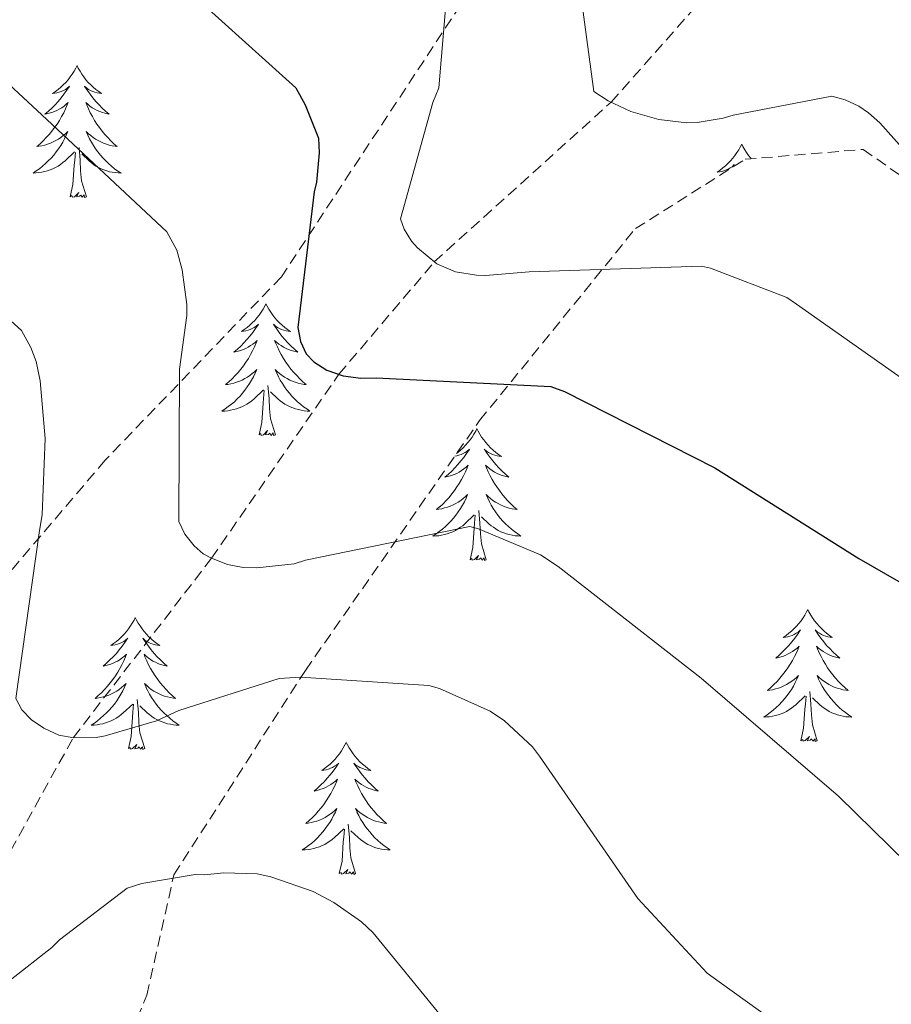
# Model space of a CAD drawing. Units: metres. Extents: x 593526 to 598021, y 4684711 to 4687742.
# Drawn here: x 597293 to 597371, y 4686693 to 4686782 of the extents above; entities that cross this region are included whole.
import ezdxf

# ---------------------------------------------------------------- set-up
doc = ezdxf.new("R2010")
doc.units = ezdxf.units.M
doc.header["$MEASUREMENT"] = 0
doc.linetypes.add('TRAZOSX2', pattern=[1.5, 1, -0.5])
for name, color, linetype, lineweight in [('Level 11', 142, 'TRAZOSX2', 13), ('Level 35', 92, 'TRAZOSX2', 0), ('Level 36', 19, 'Continuous', 40), ('Level 4', 36, 'Continuous', 30), ('Level 5', 36, 'Continuous', 0)]:
    doc.layers.add(name, color=color, linetype=linetype, lineweight=lineweight)

msp = doc.modelspace()

# ---------------------------------------------------------------- linework, layer by layer
at = {"layer": 'Level 11', "color": 142, "linetype": 'TRAZOSX2', "lineweight": 13}
msp.add_polyline3d([(597252.88, 4686657.32, 349.95), (597267.26, 4686672.19, 345.01), (597284.47, 4686693.89, 340.01), (597297.38, 4686717.22, 335.01), (597309.88, 4686733.44, 330.01), (597321.4, 4686750.08, 325.01), (597330.03, 4686760.25, 320.01), (597346.02, 4686774.69, 315.01), (597356.96, 4686787.07, 310.01), (597370.02, 4686800.39, 305.01), (597382.44, 4686809.34, 304.07)], dxfattribs=at)
at = {"layer": 'Level 35', "color": 92, "linetype": 'TRAZOSX2', "lineweight": 0}
for points in [[(597289.22, 4686833.57, 314.69), (597308.08, 4686823.54, 315.98), (597324.59, 4686814.58, 315.21), (597333.55, 4686803.89, 315.28), (597336.5, 4686795.44, 316.04), (597332.4, 4686783.47, 318.86), (597316.21, 4686758.9, 327.44), (597300.27, 4686742.32, 333.71), (597288.94, 4686729.01, 338.96), (597281.97, 4686714.87, 342.86), (597276.21, 4686700.79, 344.97), (597264.49, 4686690.42, 349.2), (597251.63, 4686681.97, 350.54), (597234.3, 4686675.26, 351.84)], [(597261.04, 4686652.07, 350.51), (597277.16, 4686663.99, 348.56), (597290.92, 4686675.31, 347.34), (597300.27, 4686684.91, 346.19), (597304.04, 4686693.94, 343.88), (597306.48, 4686704.82, 340.36), (597318.38, 4686723.31, 335.5), (597334.13, 4686745.9, 327.76), (597348.21, 4686763.25, 319.69), (597358.13, 4686769.52, 316.36), (597368.81, 4686770.42, 315.34), (597383.21, 4686760.3, 314.76)]]:
    msp.add_polyline3d(points, dxfattribs=at)
at = {"layer": 'Level 36', "color": 92, "linetype": 'Continuous', "lineweight": 0}
for points in [[(597297.72, 4686777.99, 0.01), (597297.61, 4686777.77, 0.01), (597297.45, 4686777.49, 0.01), (597297.29, 4686777.23, 0.01), (597297.1, 4686776.97, 0.01), (597296.91, 4686776.72, 0.01), (597296.7, 4686776.48, 0.01), (597296.48, 4686776.26, 0.01), (597296.25, 4686776.04, 0.01), (597296.01, 4686775.84, 0.01), (597295.76, 4686775.65, 0.01), (597295.5, 4686775.47, 0.01), (597295.7, 4686775.49, 0.01), (597295.9, 4686775.53, 0.01), (597296.1, 4686775.59, 0.01), (597296.3, 4686775.65, 0.01), (597296.49, 4686775.74, 0.01), (597296.67, 4686775.84, 0.01), (597296.84, 4686775.95, 0.01), (597297.05, 4686776.14, 0.01), (597297.01, 4686776.08, 0.01), (597296.78, 4686775.73, 0.01), (597296.53, 4686775.4, 0.01), (597296.28, 4686775.07, 0.01), (597296.01, 4686774.75, 0.01), (597295.73, 4686774.45, 0.01), (597295.44, 4686774.15, 0.01), (597295.14, 4686773.87, 0.01), (597294.82, 4686773.6, 0.01), (597294.95, 4686773.62, 0.01), (597295.19, 4686773.68, 0.01), (597295.43, 4686773.75, 0.01), (597295.67, 4686773.84, 0.01), (597295.9, 4686773.95, 0.01), (597296.12, 4686774.06, 0.01), (597296.34, 4686774.19, 0.01), (597296.55, 4686774.34, 0.01), (597296.74, 4686774.5, 0.01), (597296.93, 4686774.67, 0.01), (597296.84, 4686774.45, 0.01), (597296.69, 4686774.08, 0.01), (597296.52, 4686773.73, 0.01), (597296.33, 4686773.38, 0.01), (597296.13, 4686773.04, 0.01), (597295.92, 4686772.71, 0.01), (597295.69, 4686772.39, 0.01), (597295.45, 4686772.08, 0.01), (597295.2, 4686771.77, 0.01), (597294.94, 4686771.48, 0.01), (597294.66, 4686771.2, 0.01), (597294.38, 4686770.93, 0.01), (597294.08, 4686770.67, 0.01), (597294.28, 4686770.7, 0.01), (597294.54, 4686770.75, 0.01), (597294.8, 4686770.81, 0.01), (597295.06, 4686770.89, 0.01), (597295.32, 4686770.98, 0.01), (597295.57, 4686771.09, 0.01), (597295.81, 4686771.21, 0.01), (597296.04, 4686771.35, 0.01), (597296.27, 4686771.5, 0.01), (597296.48, 4686771.67, 0.01), (597296.69, 4686771.84, 0.01), (597296.88, 4686772.03, 0.01), (597296.74, 4686771.7, 0.01)], [(597297.72, 4686777.99, 0.01), (597297.83, 4686777.77, 0.01), (597297.99, 4686777.49, 0.01), (597298.15, 4686777.23, 0.01), (597298.34, 4686776.97, 0.01), (597298.53, 4686776.72, 0.01), (597298.74, 4686776.48, 0.01), (597298.96, 4686776.26, 0.01), (597299.19, 4686776.04, 0.01), (597299.43, 4686775.84, 0.01), (597299.68, 4686775.65, 0.01), (597299.94, 4686775.47, 0.01), (597299.74, 4686775.49, 0.01), (597299.54, 4686775.53, 0.01), (597299.34, 4686775.59, 0.01), (597299.14, 4686775.65, 0.01), (597298.95, 4686775.74, 0.01), (597298.77, 4686775.84, 0.01), (597298.6, 4686775.95, 0.01), (597298.39, 4686776.14, 0.01), (597298.43, 4686776.08, 0.01), (597298.66, 4686775.73, 0.01), (597298.91, 4686775.4, 0.01), (597299.16, 4686775.07, 0.01), (597299.43, 4686774.75, 0.01), (597299.71, 4686774.45, 0.01), (597300, 4686774.15, 0.01), (597300.3, 4686773.87, 0.01), (597300.62, 4686773.6, 0.01), (597300.49, 4686773.62, 0.01), (597300.25, 4686773.68, 0.01), (597300.01, 4686773.75, 0.01), (597299.77, 4686773.84, 0.01), (597299.54, 4686773.95, 0.01), (597299.32, 4686774.06, 0.01), (597299.1, 4686774.19, 0.01), (597298.89, 4686774.34, 0.01), (597298.7, 4686774.5, 0.01), (597298.51, 4686774.67, 0.01), (597298.6, 4686774.45, 0.01), (597298.75, 4686774.08, 0.01), (597298.92, 4686773.73, 0.01), (597299.11, 4686773.38, 0.01), (597299.31, 4686773.04, 0.01), (597299.52, 4686772.71, 0.01), (597299.75, 4686772.39, 0.01), (597299.99, 4686772.08, 0.01), (597300.24, 4686771.77, 0.01), (597300.5, 4686771.48, 0.01), (597300.78, 4686771.2, 0.01), (597301.06, 4686770.93, 0.01), (597301.36, 4686770.67, 0.01), (597301.16, 4686770.7, 0.01), (597300.9, 4686770.75, 0.01), (597300.64, 4686770.81, 0.01), (597300.38, 4686770.89, 0.01), (597300.12, 4686770.98, 0.01), (597299.87, 4686771.09, 0.01), (597299.63, 4686771.21, 0.01), (597299.4, 4686771.35, 0.01), (597299.17, 4686771.5, 0.01), (597298.96, 4686771.67, 0.01), (597298.75, 4686771.84, 0.01), (597298.56, 4686772.03, 0.01), (597298.7, 4686771.7, 0.01)], [(597296.744, 4686771.705, 0.01), (597296.594, 4686771.385, 0.01), (597296.424, 4686771.075, 0.01), (597296.244, 4686770.765, 0.01), (597296.044, 4686770.475, 0.01), (597295.834, 4686770.185, 0.01), (597295.614, 4686769.905, 0.01), (597295.374, 4686769.635, 0.01), (597295.124, 4686769.375, 0.01), (597294.874, 4686769.135, 0.01), (597294.604, 4686768.895, 0.01), (597294.324, 4686768.675, 0.01), (597294.034, 4686768.465, 0.01), (597293.744, 4686768.265, 0.01), (597294.004, 4686768.285, 0.01), (597294.274, 4686768.315, 0.01), (597294.534, 4686768.355, 0.01), (597294.794, 4686768.405, 0.01), (597295.044, 4686768.485, 0.01), (597295.294, 4686768.565, 0.01), (597295.544, 4686768.675, 0.01), (597295.784, 4686768.785, 0.01), (597296.014, 4686768.915, 0.01), (597296.234, 4686769.065, 0.01), (597296.444, 4686769.225, 0.01), (597296.644, 4686769.395, 0.01), (597297.494, 4686770.195, 0.01)], [(597298.704, 4686771.704, 0.01), (597298.854, 4686771.384, 0.01), (597299.024, 4686771.074, 0.01), (597299.204, 4686770.764, 0.01), (597299.404, 4686770.474, 0.01), (597299.614, 4686770.184, 0.01), (597299.834, 4686769.904, 0.01), (597300.074, 4686769.634, 0.01), (597300.323, 4686769.374, 0.01), (597300.573, 4686769.134, 0.01), (597300.843, 4686768.894, 0.01), (597301.123, 4686768.674, 0.01), (597301.413, 4686768.464, 0.01), (597301.703, 4686768.274, 0.01), (597301.443, 4686768.284, 0.01), (597301.173, 4686768.314, 0.01), (597300.913, 4686768.354, 0.01), (597300.653, 4686768.404, 0.01), (597300.403, 4686768.484, 0.01), (597300.153, 4686768.564, 0.01), (597299.903, 4686768.674, 0.01), (597299.663, 4686768.784, 0.01), (597299.433, 4686768.914, 0.01), (597299.213, 4686769.064, 0.01), (597299.003, 4686769.224, 0.01), (597298.804, 4686769.394, 0.01), (597298.144, 4686770.014, 0.01)], [(597298.57, 4686766.14, 0.01), (597298.14, 4686767.58, 0.01), (597298.05, 4686768.48, 0.01), (597298, 4686769.43, 0.01), (597297.9, 4686770.59, 0.01)], [(597357.83, 4686770.89, 0.01), (597357.72, 4686770.67, 0.01), (597357.57, 4686770.39, 0.01), (597357.4, 4686770.13, 0.01), (597357.22, 4686769.87, 0.01), (597357.02, 4686769.62, 0.01), (597356.82, 4686769.39, 0.01), (597356.6, 4686769.16, 0.01), (597356.37, 4686768.94, 0.01), (597356.13, 4686768.74, 0.01), (597355.88, 4686768.55, 0.01), (597355.62, 4686768.37, 0.01), (597355.82, 4686768.39, 0.01), (597356.02, 4686768.43, 0.01), (597356.22, 4686768.49, 0.01), (597356.41, 4686768.56, 0.01), (597356.6, 4686768.64, 0.01), (597356.78, 4686768.74, 0.01), (597356.96, 4686768.85, 0.01), (597357.16, 4686769.04, 0.01), (597357.12, 4686768.98, 0.01), (597357.01, 4686768.82, 0.01)], [(597357.83, 4686770.89, 0.01), (597357.94, 4686770.67, 0.01), (597358.1, 4686770.39, 0.01), (597358.27, 4686770.13, 0.01), (597358.45, 4686769.87, 0.01), (597358.64, 4686769.62, 0.01), (597358.69, 4686769.57, 0.01)], [(597297.1, 4686766.14, 0.01), (597297.35, 4686767.25, 0.01), (597297.46, 4686769, 0.01), (597297.51, 4686769.43, 0.01), (597297.57, 4686770.15, 0.01)], [(597298.57, 4686766.14, 0.01), (597298.4, 4686766.07, 0.01), (597298.38, 4686766.31, 0.01), (597298.19, 4686766.09, 0.01), (597298.07, 4686766.29, 0.01), (597297.95, 4686766.18, 0.01), (597297.68, 4686766.13, 0.01), (597297.87, 4686766.52, 0.01), (597297.49, 4686766.14, 0.01), (597297.3, 4686766.09, 0.01), (597297.26, 4686766.25, 0.01), (597297.1, 4686766.14, 0.01)], [(597314.8, 4686756.46, 0.01), (597314.69, 4686756.24, 0.01), (597314.54, 4686755.97, 0.01), (597314.37, 4686755.7, 0.01), (597314.19, 4686755.44, 0.01), (597313.99, 4686755.2, 0.01), (597313.79, 4686754.96, 0.01), (597313.57, 4686754.73, 0.01), (597313.34, 4686754.52, 0.01), (597313.1, 4686754.31, 0.01), (597312.85, 4686754.12, 0.01), (597312.59, 4686753.94, 0.01), (597312.79, 4686753.97, 0.01), (597312.99, 4686754.01, 0.01), (597313.19, 4686754.06, 0.01), (597313.38, 4686754.13, 0.01), (597313.57, 4686754.21, 0.01), (597313.75, 4686754.31, 0.01), (597313.93, 4686754.43, 0.01), (597314.13, 4686754.62, 0.01), (597314.09, 4686754.55, 0.01), (597313.86, 4686754.21, 0.01), (597313.62, 4686753.87, 0.01), (597313.36, 4686753.54, 0.01), (597313.09, 4686753.23, 0.01), (597312.81, 4686752.92, 0.01), (597312.52, 4686752.63, 0.01), (597312.22, 4686752.35, 0.01), (597311.91, 4686752.07, 0.01), (597312.03, 4686752.1, 0.01), (597312.28, 4686752.16, 0.01), (597312.52, 4686752.23, 0.01), (597312.75, 4686752.32, 0.01), (597312.98, 4686752.42, 0.01), (597313.21, 4686752.54, 0.01), (597313.42, 4686752.67, 0.01), (597313.63, 4686752.81, 0.01), (597313.83, 4686752.97, 0.01), (597314.02, 4686753.14, 0.01), (597313.93, 4686752.92, 0.01), (597313.77, 4686752.56, 0.01), (597313.6, 4686752.2, 0.01), (597313.42, 4686751.86, 0.01), (597313.22, 4686751.52, 0.01), (597313, 4686751.19, 0.01), (597312.78, 4686750.86, 0.01), (597312.54, 4686750.55, 0.01), (597312.29, 4686750.25, 0.01), (597312.02, 4686749.96, 0.01), (597311.75, 4686749.68, 0.01), (597311.46, 4686749.41, 0.01), (597311.16, 4686749.15, 0.01), (597311.36, 4686749.17, 0.01), (597311.63, 4686749.22, 0.01), (597311.89, 4686749.28, 0.01), (597312.15, 4686749.36, 0.01), (597312.4, 4686749.46, 0.01), (597312.65, 4686749.56, 0.01), (597312.89, 4686749.69, 0.01), (597313.13, 4686749.83, 0.01), (597313.35, 4686749.97, 0.01), (597313.57, 4686750.14, 0.01), (597313.77, 4686750.31, 0.01), (597313.97, 4686750.5, 0.01), (597313.83, 4686750.18, 0.01)], [(597314.8, 4686756.46, 0.01), (597314.92, 4686756.24, 0.01), (597315.07, 4686755.97, 0.01), (597315.24, 4686755.7, 0.01), (597315.42, 4686755.44, 0.01), (597315.61, 4686755.2, 0.01), (597315.82, 4686754.96, 0.01), (597316.04, 4686754.73, 0.01), (597316.27, 4686754.52, 0.01), (597316.51, 4686754.31, 0.01), (597316.76, 4686754.12, 0.01), (597317.02, 4686753.94, 0.01), (597316.82, 4686753.97, 0.01), (597316.62, 4686754.01, 0.01), (597316.42, 4686754.06, 0.01), (597316.22, 4686754.13, 0.01), (597316.04, 4686754.21, 0.01), (597315.86, 4686754.31, 0.01), (597315.68, 4686754.43, 0.01), (597315.48, 4686754.62, 0.01), (597315.52, 4686754.55, 0.01), (597315.75, 4686754.21, 0.01), (597315.99, 4686753.87, 0.01), (597316.25, 4686753.54, 0.01), (597316.51, 4686753.23, 0.01), (597316.79, 4686752.92, 0.01), (597317.09, 4686752.63, 0.01), (597317.39, 4686752.35, 0.01), (597317.7, 4686752.07, 0.01), (597317.58, 4686752.1, 0.01), (597317.33, 4686752.16, 0.01), (597317.09, 4686752.23, 0.01), (597316.85, 4686752.32, 0.01), (597316.62, 4686752.42, 0.01), (597316.4, 4686752.54, 0.01), (597316.18, 4686752.67, 0.01), (597315.98, 4686752.81, 0.01), (597315.78, 4686752.97, 0.01), (597315.59, 4686753.14, 0.01), (597315.68, 4686752.92, 0.01), (597315.84, 4686752.56, 0.01), (597316.01, 4686752.2, 0.01), (597316.19, 4686751.86, 0.01), (597316.39, 4686751.52, 0.01), (597316.6, 4686751.19, 0.01), (597316.83, 4686750.86, 0.01), (597317.07, 4686750.55, 0.01), (597317.32, 4686750.25, 0.01), (597317.59, 4686749.96, 0.01), (597317.86, 4686749.68, 0.01), (597318.15, 4686749.41, 0.01), (597318.44, 4686749.15, 0.01), (597318.25, 4686749.17, 0.01), (597317.98, 4686749.22, 0.01), (597317.72, 4686749.28, 0.01), (597317.46, 4686749.36, 0.01), (597317.2, 4686749.46, 0.01), (597316.96, 4686749.56, 0.01), (597316.72, 4686749.69, 0.01), (597316.48, 4686749.83, 0.01), (597316.26, 4686749.97, 0.01), (597316.04, 4686750.14, 0.01), (597315.84, 4686750.31, 0.01), (597315.64, 4686750.5, 0.01), (597315.78, 4686750.18, 0.01)], [(597313.83, 4686750.184, 0.01), (597313.67, 4686749.854, 0.01), (597313.5, 4686749.544, 0.01), (597313.32, 4686749.244, 0.01), (597313.12, 4686748.944, 0.01), (597312.91, 4686748.654, 0.01), (597312.69, 4686748.374, 0.01), (597312.46, 4686748.114, 0.01), (597312.21, 4686747.854, 0.01), (597311.95, 4686747.604, 0.01), (597311.68, 4686747.374, 0.01), (597311.4, 4686747.154, 0.01), (597311.11, 4686746.944, 0.01), (597310.82, 4686746.754, 0.01), (597311.09, 4686746.754, 0.01), (597311.35, 4686746.784, 0.01), (597311.61, 4686746.824, 0.01), (597311.87, 4686746.884, 0.01), (597312.13, 4686746.954, 0.01), (597312.38, 4686747.044, 0.01), (597312.62, 4686747.144, 0.01), (597312.86, 4686747.264, 0.01), (597313.09, 4686747.394, 0.01), (597313.31, 4686747.534, 0.01), (597313.52, 4686747.694, 0.01), (597313.73, 4686747.864, 0.01), (597314.58, 4686748.664, 0.01)], [(597315.78, 4686750.184, 0.01), (597315.94, 4686749.854, 0.01), (597316.1, 4686749.543, 0.01), (597316.29, 4686749.243, 0.01), (597316.48, 4686748.943, 0.01), (597316.7, 4686748.653, 0.01), (597316.92, 4686748.373, 0.01), (597317.15, 4686748.113, 0.01), (597317.4, 4686747.853, 0.01), (597317.66, 4686747.603, 0.01), (597317.93, 4686747.373, 0.01), (597318.2, 4686747.153, 0.01), (597318.49, 4686746.943, 0.01), (597318.78, 4686746.753, 0.01), (597318.52, 4686746.753, 0.01), (597318.26, 4686746.783, 0.01), (597317.99, 4686746.823, 0.01), (597317.74, 4686746.883, 0.01), (597317.48, 4686746.953, 0.01), (597317.23, 4686747.043, 0.01), (597316.99, 4686747.144, 0.01), (597316.75, 4686747.264, 0.01), (597316.52, 4686747.394, 0.01), (597316.3, 4686747.534, 0.01), (597316.08, 4686747.694, 0.01), (597315.88, 4686747.864, 0.01), (597315.22, 4686748.484, 0.01)], [(597315.66, 4686744.61, 0.01), (597315.23, 4686746.05, 0.01), (597315.14, 4686746.95, 0.01), (597315.09, 4686747.9, 0.01), (597314.99, 4686749.07, 0.01)], [(597314.18, 4686744.61, 0.01), (597314.43, 4686745.73, 0.01), (597314.54, 4686747.47, 0.01), (597314.59, 4686747.9, 0.01), (597314.65, 4686748.63, 0.01)], [(597315.66, 4686744.61, 0.01), (597315.48, 4686744.54, 0.01), (597315.46, 4686744.78, 0.01), (597315.27, 4686744.56, 0.01), (597315.15, 4686744.76, 0.01), (597315.03, 4686744.65, 0.01), (597314.76, 4686744.6, 0.01), (597314.96, 4686744.99, 0.01), (597314.57, 4686744.61, 0.01), (597314.38, 4686744.56, 0.01), (597314.34, 4686744.72, 0.01), (597314.18, 4686744.61, 0.01)], [(597333.88, 4686745.17, 0.01), (597333.77, 4686744.95, 0.01), (597333.61, 4686744.67, 0.01), (597333.45, 4686744.41, 0.01), (597333.26, 4686744.15, 0.01), (597333.07, 4686743.9, 0.01), (597332.86, 4686743.66, 0.01), (597332.64, 4686743.44, 0.01), (597332.41, 4686743.22, 0.01), (597332.17, 4686743.02, 0.01), (597332.05, 4686742.92, 0.01)], [(597333.88, 4686745.17, 0.01), (597333.99, 4686744.95, 0.01), (597334.15, 4686744.67, 0.01), (597334.31, 4686744.41, 0.01), (597334.5, 4686744.15, 0.01), (597334.69, 4686743.9, 0.01), (597334.9, 4686743.66, 0.01), (597335.12, 4686743.44, 0.01), (597335.35, 4686743.22, 0.01), (597335.59, 4686743.02, 0.01), (597335.84, 4686742.83, 0.01), (597336.1, 4686742.65, 0.01), (597335.9, 4686742.67, 0.01), (597335.7, 4686742.71, 0.01), (597335.5, 4686742.76, 0.01), (597335.3, 4686742.83, 0.01), (597335.11, 4686742.92, 0.01), (597334.93, 4686743.02, 0.01), (597334.76, 4686743.13, 0.01), (597334.55, 4686743.32, 0.01), (597334.59, 4686743.25, 0.01), (597334.82, 4686742.91, 0.01), (597335.07, 4686742.57, 0.01), (597335.32, 4686742.25, 0.01), (597335.59, 4686741.93, 0.01), (597335.87, 4686741.63, 0.01), (597336.16, 4686741.33, 0.01), (597336.46, 4686741.05, 0.01), (597336.78, 4686740.78, 0.01), (597336.65, 4686740.8, 0.01), (597336.41, 4686740.86, 0.01), (597336.17, 4686740.93, 0.01), (597335.93, 4686741.02, 0.01), (597335.7, 4686741.12, 0.01), (597335.48, 4686741.24, 0.01), (597335.26, 4686741.37, 0.01), (597335.05, 4686741.52, 0.01), (597334.86, 4686741.67, 0.01), (597334.67, 4686741.85, 0.01), (597334.76, 4686741.62, 0.01), (597334.91, 4686741.26, 0.01), (597335.08, 4686740.91, 0.01), (597335.27, 4686740.56, 0.01), (597335.47, 4686740.22, 0.01), (597335.68, 4686739.89, 0.01), (597335.91, 4686739.57, 0.01), (597336.15, 4686739.26, 0.01), (597336.4, 4686738.95, 0.01), (597336.66, 4686738.66, 0.01), (597336.94, 4686738.38, 0.01), (597337.22, 4686738.11, 0.01), (597337.52, 4686737.85, 0.01), (597337.32, 4686737.88, 0.01), (597337.06, 4686737.92, 0.01), (597336.8, 4686737.99, 0.01), (597336.54, 4686738.07, 0.01), (597336.28, 4686738.16, 0.01), (597336.03, 4686738.27, 0.01), (597335.79, 4686738.39, 0.01), (597335.56, 4686738.53, 0.01), (597335.33, 4686738.68, 0.01), (597335.12, 4686738.84, 0.01), (597334.91, 4686739.02, 0.01), (597334.72, 4686739.21, 0.01), (597334.86, 4686738.88, 0.01)], [(597331.88, 4686742.67, 0.01), (597332.06, 4686742.71, 0.01), (597332.26, 4686742.76, 0.01), (597332.46, 4686742.83, 0.01), (597332.65, 4686742.92, 0.01), (597332.83, 4686743.02, 0.01), (597333, 4686743.13, 0.01), (597333.21, 4686743.32, 0.01), (597333.17, 4686743.25, 0.01), (597332.94, 4686742.91, 0.01), (597332.69, 4686742.57, 0.01), (597332.44, 4686742.25, 0.01), (597332.17, 4686741.93, 0.01), (597331.89, 4686741.63, 0.01), (597331.6, 4686741.33, 0.01), (597331.3, 4686741.05, 0.01), (597330.98, 4686740.78, 0.01), (597331.11, 4686740.8, 0.01), (597331.35, 4686740.86, 0.01), (597331.59, 4686740.93, 0.01), (597331.83, 4686741.02, 0.01), (597332.06, 4686741.12, 0.01), (597332.28, 4686741.24, 0.01), (597332.5, 4686741.37, 0.01), (597332.71, 4686741.52, 0.01), (597332.9, 4686741.67, 0.01), (597333.09, 4686741.85, 0.01), (597333, 4686741.62, 0.01), (597332.85, 4686741.26, 0.01), (597332.68, 4686740.91, 0.01), (597332.49, 4686740.56, 0.01), (597332.29, 4686740.22, 0.01), (597332.08, 4686739.89, 0.01), (597331.85, 4686739.57, 0.01), (597331.61, 4686739.26, 0.01), (597331.36, 4686738.95, 0.01), (597331.1, 4686738.66, 0.01), (597330.82, 4686738.38, 0.01), (597330.54, 4686738.11, 0.01)], [(597330.538, 4686738.112, 0.01), (597330.238, 4686737.853, 0.01), (597330.438, 4686737.883, 0.01), (597330.698, 4686737.922, 0.01), (597330.958, 4686737.992, 0.01), (597331.218, 4686738.072, 0.01), (597331.478, 4686738.162, 0.01), (597331.728, 4686738.272, 0.01), (597331.968, 4686738.392, 0.01), (597332.198, 4686738.532, 0.01), (597332.428, 4686738.682, 0.01), (597332.638, 4686738.842, 0.01), (597332.848, 4686739.022, 0.01), (597333.038, 4686739.212, 0.01), (597332.898, 4686738.882, 0.01), (597332.748, 4686738.562, 0.01), (597332.578, 4686738.252, 0.01), (597332.398, 4686737.942, 0.01), (597332.198, 4686737.642, 0.01), (597331.988, 4686737.352, 0.01), (597331.768, 4686737.082, 0.01), (597331.528, 4686736.812, 0.01), (597331.278, 4686736.552, 0.01), (597331.028, 4686736.313, 0.01), (597330.758, 4686736.073, 0.01), (597330.478, 4686735.853, 0.01), (597330.188, 4686735.643, 0.01), (597329.898, 4686735.453, 0.01), (597330.158, 4686735.463, 0.01), (597330.428, 4686735.483, 0.01), (597330.688, 4686735.533, 0.01), (597330.948, 4686735.583, 0.01), (597331.198, 4686735.653, 0.01), (597331.448, 4686735.743, 0.01), (597331.698, 4686735.842, 0.01), (597331.938, 4686735.962, 0.01), (597332.168, 4686736.092, 0.01), (597332.388, 4686736.242, 0.01), (597332.598, 4686736.392, 0.01), (597332.798, 4686736.562, 0.01), (597333.648, 4686737.362, 0.01)], [(597334.858, 4686738.882, 0.01), (597335.008, 4686738.562, 0.01), (597335.178, 4686738.252, 0.01), (597335.358, 4686737.942, 0.01), (597335.558, 4686737.642, 0.01), (597335.768, 4686737.352, 0.01), (597335.988, 4686737.082, 0.01), (597336.228, 4686736.812, 0.01), (597336.478, 4686736.552, 0.01), (597336.728, 4686736.312, 0.01), (597336.998, 4686736.072, 0.01), (597337.278, 4686735.852, 0.01), (597337.568, 4686735.642, 0.01), (597337.858, 4686735.452, 0.01), (597337.598, 4686735.462, 0.01), (597337.328, 4686735.482, 0.01), (597337.068, 4686735.532, 0.01), (597336.808, 4686735.582, 0.01), (597336.558, 4686735.652, 0.01), (597336.308, 4686735.742, 0.01), (597336.058, 4686735.842, 0.01), (597335.818, 4686735.962, 0.01), (597335.588, 4686736.092, 0.01), (597335.368, 4686736.242, 0.01), (597335.158, 4686736.392, 0.01), (597334.958, 4686736.562, 0.01), (597334.298, 4686737.182, 0.01)], [(597333.26, 4686733.31, 0.01), (597333.51, 4686734.43, 0.01), (597333.62, 4686736.17, 0.01), (597333.67, 4686736.61, 0.01), (597333.73, 4686737.33, 0.01)], [(597334.73, 4686733.31, 0.01), (597334.3, 4686734.75, 0.01), (597334.21, 4686735.66, 0.01), (597334.16, 4686736.61, 0.01), (597334.06, 4686737.77, 0.01)], [(597334.73, 4686733.31, 0.01), (597334.56, 4686733.25, 0.01), (597334.54, 4686733.49, 0.01), (597334.35, 4686733.26, 0.01), (597334.23, 4686733.47, 0.01), (597334.11, 4686733.36, 0.01), (597333.84, 4686733.3, 0.01), (597334.03, 4686733.7, 0.01), (597333.65, 4686733.32, 0.01), (597333.46, 4686733.26, 0.01), (597333.42, 4686733.43, 0.01), (597333.26, 4686733.31, 0.01)], [(597363.8, 4686728.81, 0.01), (597363.69, 4686728.59, 0.01), (597363.54, 4686728.31, 0.01), (597363.37, 4686728.05, 0.01), (597363.19, 4686727.79, 0.01), (597362.99, 4686727.54, 0.01), (597362.78, 4686727.3, 0.01), (597362.57, 4686727.08, 0.01), (597362.34, 4686726.86, 0.01), (597362.1, 4686726.66, 0.01), (597361.84, 4686726.47, 0.01), (597361.58, 4686726.29, 0.01), (597361.78, 4686726.31, 0.01), (597361.99, 4686726.35, 0.01), (597362.19, 4686726.4, 0.01), (597362.38, 4686726.47, 0.01), (597362.57, 4686726.56, 0.01), (597362.75, 4686726.66, 0.01), (597362.92, 4686726.77, 0.01), (597363.13, 4686726.96, 0.01), (597363.09, 4686726.89, 0.01), (597362.86, 4686726.55, 0.01), (597362.62, 4686726.21, 0.01), (597362.36, 4686725.89, 0.01), (597362.09, 4686725.57, 0.01), (597361.81, 4686725.27, 0.01), (597361.52, 4686724.97, 0.01), (597361.22, 4686724.69, 0.01), (597360.9, 4686724.42, 0.01), (597361.03, 4686724.44, 0.01), (597361.27, 4686724.5, 0.01), (597361.52, 4686724.57, 0.01), (597361.75, 4686724.66, 0.01), (597361.98, 4686724.76, 0.01), (597362.21, 4686724.88, 0.01), (597362.42, 4686725.01, 0.01), (597362.63, 4686725.16, 0.01), (597362.83, 4686725.31, 0.01), (597363.01, 4686725.49, 0.01), (597362.92, 4686725.26, 0.01), (597362.77, 4686724.9, 0.01), (597362.6, 4686724.55, 0.01), (597362.41, 4686724.2, 0.01), (597362.21, 4686723.86, 0.01), (597362, 4686723.53, 0.01), (597361.77, 4686723.21, 0.01), (597361.53, 4686722.9, 0.01), (597361.28, 4686722.59, 0.01), (597361.02, 4686722.3, 0.01), (597360.74, 4686722.02, 0.01), (597360.46, 4686721.75, 0.01), (597360.16, 4686721.49, 0.01), (597360.36, 4686721.52, 0.01), (597360.62, 4686721.56, 0.01), (597360.89, 4686721.63, 0.01), (597361.14, 4686721.71, 0.01), (597361.4, 4686721.8, 0.01), (597361.65, 4686721.91, 0.01), (597361.89, 4686722.03, 0.01), (597362.12, 4686722.17, 0.01), (597362.35, 4686722.32, 0.01), (597362.56, 4686722.48, 0.01), (597362.77, 4686722.66, 0.01), (597362.96, 4686722.85, 0.01), (597362.82, 4686722.52, 0.01)], [(597363.8, 4686728.81, 0.01), (597363.91, 4686728.59, 0.01), (597364.07, 4686728.31, 0.01), (597364.24, 4686728.05, 0.01), (597364.42, 4686727.79, 0.01), (597364.61, 4686727.54, 0.01), (597364.82, 4686727.3, 0.01), (597365.04, 4686727.08, 0.01), (597365.27, 4686726.86, 0.01), (597365.51, 4686726.66, 0.01), (597365.76, 4686726.47, 0.01), (597366.02, 4686726.29, 0.01), (597365.82, 4686726.31, 0.01), (597365.62, 4686726.35, 0.01), (597365.42, 4686726.4, 0.01), (597365.22, 4686726.47, 0.01), (597365.03, 4686726.56, 0.01), (597364.85, 4686726.66, 0.01), (597364.68, 4686726.77, 0.01), (597364.47, 4686726.96, 0.01), (597364.52, 4686726.89, 0.01), (597364.74, 4686726.55, 0.01), (597364.99, 4686726.21, 0.01), (597365.24, 4686725.89, 0.01), (597365.51, 4686725.57, 0.01), (597365.79, 4686725.27, 0.01), (597366.08, 4686724.97, 0.01), (597366.39, 4686724.69, 0.01), (597366.7, 4686724.42, 0.01), (597366.58, 4686724.44, 0.01), (597366.33, 4686724.5, 0.01), (597366.09, 4686724.57, 0.01), (597365.85, 4686724.66, 0.01), (597365.62, 4686724.76, 0.01), (597365.4, 4686724.88, 0.01), (597365.18, 4686725.01, 0.01), (597364.98, 4686725.16, 0.01), (597364.78, 4686725.31, 0.01), (597364.59, 4686725.49, 0.01), (597364.68, 4686725.26, 0.01), (597364.84, 4686724.9, 0.01), (597365.01, 4686724.55, 0.01), (597365.19, 4686724.2, 0.01), (597365.39, 4686723.86, 0.01), (597365.6, 4686723.53, 0.01), (597365.83, 4686723.21, 0.01), (597366.07, 4686722.9, 0.01), (597366.32, 4686722.59, 0.01), (597366.58, 4686722.3, 0.01), (597366.86, 4686722.02, 0.01), (597367.14, 4686721.75, 0.01), (597367.44, 4686721.49, 0.01), (597367.25, 4686721.52, 0.01), (597366.98, 4686721.56, 0.01), (597366.72, 4686721.63, 0.01), (597366.46, 4686721.71, 0.01), (597366.2, 4686721.8, 0.01), (597365.95, 4686721.91, 0.01), (597365.71, 4686722.03, 0.01), (597365.48, 4686722.17, 0.01), (597365.25, 4686722.32, 0.01), (597365.04, 4686722.48, 0.01), (597364.83, 4686722.66, 0.01), (597364.64, 4686722.85, 0.01), (597364.78, 4686722.52, 0.01)], [(597302.99, 4686728.08, 0.01), (597302.88, 4686727.86, 0.01), (597302.72, 4686727.58, 0.01), (597302.55, 4686727.32, 0.01), (597302.37, 4686727.06, 0.01), (597302.18, 4686726.81, 0.01), (597301.97, 4686726.57, 0.01), (597301.75, 4686726.35, 0.01), (597301.52, 4686726.13, 0.01), (597301.28, 4686725.93, 0.01), (597301.03, 4686725.74, 0.01), (597300.77, 4686725.56, 0.01), (597300.97, 4686725.58, 0.01), (597301.17, 4686725.62, 0.01), (597301.37, 4686725.68, 0.01), (597301.57, 4686725.75, 0.01), (597301.76, 4686725.83, 0.01), (597301.94, 4686725.93, 0.01), (597302.11, 4686726.04, 0.01), (597302.32, 4686726.23, 0.01), (597302.27, 4686726.17, 0.01), (597302.04, 4686725.82, 0.01), (597301.8, 4686725.49, 0.01), (597301.54, 4686725.16, 0.01), (597301.28, 4686724.84, 0.01), (597301, 4686724.54, 0.01), (597300.7, 4686724.25, 0.01), (597300.4, 4686723.96, 0.01), (597300.09, 4686723.69, 0.01), (597300.21, 4686723.71, 0.01), (597300.46, 4686723.77, 0.01), (597300.7, 4686723.85, 0.01), (597300.94, 4686723.93, 0.01), (597301.17, 4686724.04, 0.01), (597301.39, 4686724.15, 0.01), (597301.61, 4686724.29, 0.01), (597301.81, 4686724.43, 0.01), (597302.01, 4686724.59, 0.01), (597302.2, 4686724.76, 0.01), (597302.11, 4686724.53, 0.01), (597301.95, 4686724.17, 0.01), (597301.78, 4686723.82, 0.01), (597301.6, 4686723.47, 0.01), (597301.4, 4686723.13, 0.01), (597301.19, 4686722.8, 0.01), (597300.96, 4686722.48, 0.01), (597300.72, 4686722.17, 0.01), (597300.47, 4686721.87, 0.01), (597300.2, 4686721.57, 0.01), (597299.93, 4686721.29, 0.01), (597299.64, 4686721.02, 0.01), (597299.35, 4686720.76, 0.01), (597299.54, 4686720.79, 0.01), (597299.81, 4686720.84, 0.01), (597300.07, 4686720.9, 0.01), (597300.33, 4686720.98, 0.01), (597300.59, 4686721.07, 0.01), (597300.83, 4686721.18, 0.01), (597301.08, 4686721.3, 0.01), (597301.31, 4686721.44, 0.01), (597301.53, 4686721.59, 0.01), (597301.75, 4686721.75, 0.01), (597301.96, 4686721.93, 0.01), (597302.15, 4686722.12, 0.01), (597302.01, 4686721.79, 0.01)], [(597302.99, 4686728.08, 0.01), (597303.1, 4686727.86, 0.01), (597303.25, 4686727.58, 0.01), (597303.42, 4686727.32, 0.01), (597303.6, 4686727.06, 0.01), (597303.8, 4686726.81, 0.01), (597304, 4686726.57, 0.01), (597304.22, 4686726.35, 0.01), (597304.45, 4686726.13, 0.01), (597304.69, 4686725.93, 0.01), (597304.94, 4686725.74, 0.01), (597305.2, 4686725.56, 0.01), (597305, 4686725.58, 0.01), (597304.8, 4686725.62, 0.01), (597304.6, 4686725.68, 0.01), (597304.41, 4686725.75, 0.01), (597304.22, 4686725.83, 0.01), (597304.04, 4686725.93, 0.01), (597303.86, 4686726.04, 0.01), (597303.66, 4686726.23, 0.01), (597303.7, 4686726.17, 0.01), (597303.93, 4686725.82, 0.01), (597304.17, 4686725.49, 0.01), (597304.43, 4686725.16, 0.01), (597304.7, 4686724.84, 0.01), (597304.98, 4686724.54, 0.01), (597305.27, 4686724.25, 0.01), (597305.57, 4686723.96, 0.01), (597305.88, 4686723.69, 0.01), (597305.76, 4686723.71, 0.01), (597305.52, 4686723.77, 0.01), (597305.27, 4686723.85, 0.01), (597305.04, 4686723.93, 0.01), (597304.81, 4686724.04, 0.01), (597304.58, 4686724.15, 0.01), (597304.37, 4686724.29, 0.01), (597304.16, 4686724.43, 0.01), (597303.96, 4686724.59, 0.01), (597303.78, 4686724.76, 0.01), (597303.86, 4686724.53, 0.01), (597304.02, 4686724.17, 0.01), (597304.19, 4686723.82, 0.01), (597304.38, 4686723.47, 0.01), (597304.58, 4686723.13, 0.01), (597304.79, 4686722.8, 0.01), (597305.02, 4686722.48, 0.01), (597305.25, 4686722.17, 0.01), (597305.5, 4686721.87, 0.01), (597305.77, 4686721.57, 0.01), (597306.04, 4686721.29, 0.01), (597306.33, 4686721.02, 0.01), (597306.63, 4686720.76, 0.01), (597306.43, 4686720.79, 0.01), (597306.16, 4686720.84, 0.01), (597305.9, 4686720.9, 0.01), (597305.64, 4686720.98, 0.01), (597305.39, 4686721.07, 0.01), (597305.14, 4686721.18, 0.01), (597304.9, 4686721.3, 0.01), (597304.66, 4686721.44, 0.01), (597304.44, 4686721.59, 0.01), (597304.22, 4686721.75, 0.01), (597304.02, 4686721.93, 0.01), (597303.82, 4686722.12, 0.01), (597303.96, 4686721.79, 0.01)], [(597362.825, 4686722.52, 0.01), (597362.675, 4686722.2, 0.01), (597362.505, 4686721.89, 0.01), (597362.325, 4686721.58, 0.01), (597362.125, 4686721.28, 0.01), (597361.915, 4686720.99, 0.01), (597361.695, 4686720.72, 0.01), (597361.455, 4686720.45, 0.01), (597361.215, 4686720.19, 0.01), (597360.955, 4686719.95, 0.01), (597360.685, 4686719.71, 0.01), (597360.405, 4686719.49, 0.01), (597360.115, 4686719.28, 0.01), (597359.825, 4686719.09, 0.01), (597360.095, 4686719.1, 0.01), (597360.355, 4686719.12, 0.01), (597360.615, 4686719.17, 0.01), (597360.875, 4686719.22, 0.01), (597361.125, 4686719.29, 0.01), (597361.385, 4686719.38, 0.01), (597361.625, 4686719.48, 0.01), (597361.865, 4686719.6, 0.01), (597362.095, 4686719.73, 0.01), (597362.315, 4686719.88, 0.01), (597362.525, 4686720.03, 0.01), (597362.725, 4686720.2, 0.01), (597363.575, 4686721, 0.01)], [(597364.785, 4686722.52, 0.01), (597364.935, 4686722.2, 0.01), (597365.105, 4686721.89, 0.01), (597365.285, 4686721.58, 0.01), (597365.485, 4686721.28, 0.01), (597365.695, 4686720.99, 0.01), (597365.925, 4686720.72, 0.01), (597366.154, 4686720.45, 0.01), (597366.404, 4686720.19, 0.01), (597366.654, 4686719.95, 0.01), (597366.924, 4686719.71, 0.01), (597367.204, 4686719.49, 0.01), (597367.494, 4686719.28, 0.01), (597367.784, 4686719.089, 0.01), (597367.524, 4686719.1, 0.01), (597367.254, 4686719.12, 0.01), (597366.994, 4686719.17, 0.01), (597366.734, 4686719.22, 0.01), (597366.484, 4686719.29, 0.01), (597366.234, 4686719.38, 0.01), (597365.984, 4686719.48, 0.01), (597365.744, 4686719.6, 0.01), (597365.524, 4686719.73, 0.01), (597365.294, 4686719.88, 0.01), (597365.084, 4686720.03, 0.01), (597364.884, 4686720.2, 0.01), (597364.225, 4686720.82, 0.01)], [(597302.007, 4686721.786, 0.01), (597301.857, 4686721.466, 0.01), (597301.687, 4686721.156, 0.01), (597301.497, 4686720.846, 0.01), (597301.307, 4686720.546, 0.01), (597301.097, 4686720.266, 0.01), (597300.867, 4686719.986, 0.01), (597300.637, 4686719.716, 0.01), (597300.387, 4686719.456, 0.01), (597300.127, 4686719.216, 0.01), (597299.857, 4686718.976, 0.01), (597299.587, 4686718.756, 0.01), (597299.297, 4686718.547, 0.01), (597299.007, 4686718.357, 0.01), (597299.267, 4686718.367, 0.01), (597299.537, 4686718.396, 0.01), (597299.797, 4686718.436, 0.01), (597300.057, 4686718.486, 0.01), (597300.307, 4686718.566, 0.01), (597300.557, 4686718.646, 0.01), (597300.797, 4686718.756, 0.01), (597301.037, 4686718.866, 0.01), (597301.267, 4686718.996, 0.01), (597301.497, 4686719.146, 0.01), (597301.707, 4686719.306, 0.01), (597301.907, 4686719.476, 0.01), (597302.757, 4686720.266, 0.01)], [(597303.957, 4686721.786, 0.01), (597304.117, 4686721.466, 0.01), (597304.287, 4686721.156, 0.01), (597304.467, 4686720.846, 0.01), (597304.667, 4686720.546, 0.01), (597304.877, 4686720.266, 0.01), (597305.097, 4686719.986, 0.01), (597305.337, 4686719.716, 0.01), (597305.577, 4686719.456, 0.01), (597305.837, 4686719.216, 0.01), (597306.107, 4686718.976, 0.01), (597306.387, 4686718.756, 0.01), (597306.677, 4686718.546, 0.01), (597306.967, 4686718.356, 0.01), (597306.697, 4686718.366, 0.01), (597306.437, 4686718.396, 0.01), (597306.177, 4686718.436, 0.01), (597305.917, 4686718.486, 0.01), (597305.657, 4686718.566, 0.01), (597305.407, 4686718.646, 0.01), (597305.167, 4686718.756, 0.01), (597304.927, 4686718.866, 0.01), (597304.697, 4686718.996, 0.01), (597304.477, 4686719.146, 0.01), (597304.267, 4686719.306, 0.01), (597304.057, 4686719.476, 0.01), (597303.397, 4686720.096, 0.01)], [(597364.65, 4686716.95, 0.01), (597364.22, 4686718.39, 0.01), (597364.13, 4686719.3, 0.01), (597364.09, 4686720.25, 0.01), (597363.98, 4686721.41, 0.01)], [(597303.84, 4686716.23, 0.01), (597303.41, 4686717.67, 0.01), (597303.32, 4686718.57, 0.01), (597303.27, 4686719.52, 0.01), (597303.17, 4686720.68, 0.01)], [(597363.18, 4686716.95, 0.01), (597363.43, 4686718.07, 0.01), (597363.54, 4686719.81, 0.01), (597363.59, 4686720.25, 0.01), (597363.65, 4686720.97, 0.01)], [(597302.37, 4686716.23, 0.01), (597302.61, 4686717.34, 0.01), (597302.73, 4686719.09, 0.01), (597302.77, 4686719.52, 0.01), (597302.84, 4686720.24, 0.01)], [(597322.06, 4686716.78, 0.01), (597321.95, 4686716.56, 0.01), (597321.8, 4686716.29, 0.01), (597321.63, 4686716.02, 0.01), (597321.45, 4686715.76, 0.01), (597321.25, 4686715.51, 0.01), (597321.05, 4686715.28, 0.01), (597320.83, 4686715.05, 0.01), (597320.6, 4686714.83, 0.01), (597320.36, 4686714.63, 0.01), (597320.11, 4686714.44, 0.01), (597319.85, 4686714.26, 0.01), (597320.04, 4686714.29, 0.01), (597320.25, 4686714.32, 0.01), (597320.45, 4686714.38, 0.01), (597320.64, 4686714.45, 0.01), (597320.83, 4686714.53, 0.01), (597321.01, 4686714.63, 0.01), (597321.19, 4686714.74, 0.01), (597321.39, 4686714.93, 0.01), (597321.35, 4686714.87, 0.01), (597321.12, 4686714.53, 0.01), (597320.88, 4686714.19, 0.01), (597320.62, 4686713.86, 0.01), (597320.35, 4686713.55, 0.01), (597320.07, 4686713.24, 0.01), (597319.78, 4686712.95, 0.01), (597319.48, 4686712.67, 0.01), (597319.16, 4686712.39, 0.01), (597319.29, 4686712.42, 0.01), (597319.54, 4686712.47, 0.01), (597319.78, 4686712.55, 0.01), (597320.01, 4686712.64, 0.01), (597320.24, 4686712.74, 0.01), (597320.47, 4686712.86, 0.01), (597320.68, 4686712.99, 0.01), (597320.89, 4686713.13, 0.01), (597321.09, 4686713.29, 0.01), (597321.27, 4686713.46, 0.01), (597321.19, 4686713.24, 0.01), (597321.03, 4686712.88, 0.01), (597320.86, 4686712.52, 0.01), (597320.67, 4686712.18, 0.01), (597320.47, 4686711.84, 0.01), (597320.26, 4686711.51, 0.01), (597320.04, 4686711.18, 0.01), (597319.8, 4686710.87, 0.01), (597319.54, 4686710.57, 0.01), (597319.28, 4686710.28, 0.01), (597319.01, 4686709.99, 0.01), (597318.72, 4686709.73, 0.01), (597318.42, 4686709.47, 0.01), (597318.62, 4686709.49, 0.01), (597318.88, 4686709.54, 0.01), (597319.15, 4686709.6, 0.01), (597319.41, 4686709.68, 0.01), (597319.66, 4686709.77, 0.01), (597319.91, 4686709.88, 0.01), (597320.15, 4686710.01, 0.01), (597320.38, 4686710.14, 0.01), (597320.61, 4686710.29, 0.01), (597320.83, 4686710.46, 0.01), (597321.03, 4686710.63, 0.01), (597321.23, 4686710.82, 0.01), (597321.09, 4686710.49, 0.01)], [(597322.06, 4686716.78, 0.01), (597322.17, 4686716.56, 0.01), (597322.33, 4686716.29, 0.01), (597322.5, 4686716.02, 0.01), (597322.68, 4686715.76, 0.01), (597322.87, 4686715.51, 0.01), (597323.08, 4686715.28, 0.01), (597323.3, 4686715.05, 0.01), (597323.53, 4686714.83, 0.01), (597323.77, 4686714.63, 0.01), (597324.02, 4686714.44, 0.01), (597324.28, 4686714.26, 0.01), (597324.08, 4686714.29, 0.01), (597323.88, 4686714.32, 0.01), (597323.68, 4686714.38, 0.01), (597323.48, 4686714.45, 0.01), (597323.3, 4686714.53, 0.01), (597323.11, 4686714.63, 0.01), (597322.94, 4686714.74, 0.01), (597322.74, 4686714.93, 0.01), (597322.78, 4686714.87, 0.01), (597323.01, 4686714.53, 0.01), (597323.25, 4686714.19, 0.01), (597323.5, 4686713.86, 0.01), (597323.77, 4686713.55, 0.01), (597324.05, 4686713.24, 0.01), (597324.34, 4686712.95, 0.01), (597324.65, 4686712.67, 0.01), (597324.96, 4686712.39, 0.01), (597324.84, 4686712.42, 0.01), (597324.59, 4686712.47, 0.01), (597324.35, 4686712.55, 0.01), (597324.11, 4686712.64, 0.01), (597323.88, 4686712.74, 0.01), (597323.66, 4686712.86, 0.01), (597323.44, 4686712.99, 0.01), (597323.24, 4686713.13, 0.01), (597323.04, 4686713.29, 0.01), (597322.85, 4686713.46, 0.01), (597322.94, 4686713.24, 0.01), (597323.1, 4686712.88, 0.01), (597323.27, 4686712.52, 0.01), (597323.45, 4686712.18, 0.01), (597323.65, 4686711.84, 0.01), (597323.86, 4686711.51, 0.01), (597324.09, 4686711.18, 0.01), (597324.33, 4686710.87, 0.01), (597324.58, 4686710.57, 0.01), (597324.84, 4686710.28, 0.01), (597325.12, 4686709.99, 0.01), (597325.41, 4686709.73, 0.01), (597325.7, 4686709.47, 0.01), (597325.51, 4686709.49, 0.01), (597325.24, 4686709.54, 0.01), (597324.98, 4686709.6, 0.01), (597324.72, 4686709.68, 0.01), (597324.46, 4686709.77, 0.01), (597324.22, 4686709.88, 0.01), (597323.98, 4686710.01, 0.01), (597323.74, 4686710.14, 0.01), (597323.52, 4686710.29, 0.01), (597323.3, 4686710.46, 0.01), (597323.09, 4686710.63, 0.01), (597322.9, 4686710.82, 0.01), (597323.04, 4686710.49, 0.01)], [(597364.65, 4686716.95, 0.01), (597364.48, 4686716.89, 0.01), (597364.46, 4686717.13, 0.01), (597364.27, 4686716.9, 0.01), (597364.15, 4686717.11, 0.01), (597364.03, 4686717, 0.01), (597363.76, 4686716.94, 0.01), (597363.95, 4686717.34, 0.01), (597363.57, 4686716.96, 0.01), (597363.38, 4686716.9, 0.01), (597363.34, 4686717.07, 0.01), (597363.18, 4686716.95, 0.01)], [(597303.84, 4686716.23, 0.01), (597303.66, 4686716.16, 0.01), (597303.64, 4686716.4, 0.01), (597303.46, 4686716.17, 0.01), (597303.33, 4686716.38, 0.01), (597303.21, 4686716.27, 0.01), (597302.94, 4686716.22, 0.01), (597303.14, 4686716.61, 0.01), (597302.75, 4686716.23, 0.01), (597302.57, 4686716.17, 0.01), (597302.52, 4686716.34, 0.01), (597302.37, 4686716.23, 0.01)], [(597321.085, 4686710.495, 0.01), (597320.925, 4686710.175, 0.01), (597320.755, 4686709.865, 0.01), (597320.575, 4686709.555, 0.01), (597320.375, 4686709.265, 0.01), (597320.165, 4686708.975, 0.01), (597319.945, 4686708.695, 0.01), (597319.715, 4686708.425, 0.01), (597319.475, 4686708.175, 0.01), (597319.215, 4686707.925, 0.01), (597318.945, 4686707.695, 0.01), (597318.665, 4686707.475, 0.01), (597318.375, 4686707.255, 0.01), (597318.085, 4686707.065, 0.01), (597318.355, 4686707.065, 0.01), (597318.615, 4686707.095, 0.01), (597318.875, 4686707.145, 0.01), (597319.135, 4686707.205, 0.01), (597319.395, 4686707.275, 0.01), (597319.645, 4686707.365, 0.01), (597319.885, 4686707.465, 0.01), (597320.125, 4686707.575, 0.01), (597320.355, 4686707.715, 0.01), (597320.575, 4686707.855, 0.01), (597320.785, 4686708.015, 0.01), (597320.995, 4686708.185, 0.01), (597321.835, 4686708.985, 0.01)], [(597323.035, 4686710.494, 0.01), (597323.195, 4686710.174, 0.01), (597323.355, 4686709.864, 0.01), (597323.555, 4686709.554, 0.01), (597323.745, 4686709.264, 0.01), (597323.955, 4686708.974, 0.01), (597324.185, 4686708.694, 0.01), (597324.415, 4686708.424, 0.01), (597324.665, 4686708.174, 0.01), (597324.925, 4686707.924, 0.01), (597325.185, 4686707.694, 0.01), (597325.465, 4686707.474, 0.01), (597325.755, 4686707.264, 0.01), (597326.045, 4686707.074, 0.01), (597325.785, 4686707.074, 0.01), (597325.515, 4686707.104, 0.01), (597325.255, 4686707.144, 0.01), (597324.995, 4686707.204, 0.01), (597324.745, 4686707.274, 0.01), (597324.495, 4686707.364, 0.01), (597324.245, 4686707.464, 0.01), (597324.015, 4686707.574, 0.01), (597323.785, 4686707.714, 0.01), (597323.555, 4686707.854, 0.01), (597323.345, 4686708.014, 0.01), (597323.145, 4686708.185, 0.01), (597322.485, 4686708.805, 0.01)], [(597321.44, 4686704.93, 0.01), (597321.69, 4686706.05, 0.01), (597321.8, 4686707.79, 0.01), (597321.85, 4686708.22, 0.01), (597321.91, 4686708.95, 0.01)], [(597322.91, 4686704.93, 0.01), (597322.48, 4686706.37, 0.01), (597322.39, 4686707.27, 0.01), (597322.35, 4686708.22, 0.01), (597322.25, 4686709.39, 0.01)], [(597322.91, 4686704.93, 0.01), (597322.74, 4686704.86, 0.01), (597322.72, 4686705.1, 0.01), (597322.53, 4686704.88, 0.01), (597322.41, 4686705.08, 0.01), (597322.29, 4686704.97, 0.01), (597322.02, 4686704.92, 0.01), (597322.21, 4686705.31, 0.01), (597321.83, 4686704.93, 0.01), (597321.64, 4686704.88, 0.01), (597321.6, 4686705.04, 0.01), (597321.44, 4686704.93, 0.01)]]:
    msp.add_polyline3d(points, dxfattribs=at)
at = {"layer": 'Level 4', "color": 36, "linetype": 'Continuous', "lineweight": 30}
msp.add_polyline3d([(597306.255, 4686786.143, 325.01), (597317.494, 4686775.972, 325.01), (597318.363, 4686774.462, 325.01), (597319.543, 4686771.422, 325.01), (597319.613, 4686770.112, 325.01), (597319.382, 4686767.452, 325.01), (597319.162, 4686766.592, 325.01), (597317.691, 4686754.303, 325.01), (597317.941, 4686753.053, 325.01), (597318.45, 4686751.933, 325.01), (597319.13, 4686751.203, 325.01), (597320.31, 4686750.463, 325.01), (597321.78, 4686749.953, 325.01), (597323.38, 4686749.733, 325.01), (597324.76, 4686749.763, 325.01), (597340.569, 4686748.991, 325.01), (597341.809, 4686748.511, 325.01), (597355.408, 4686741.63, 325.01), (597368.406, 4686733.409, 325.01), (597381.684, 4686725.788, 325.01)], dxfattribs=at)
at = {"layer": 'Level 5', "color": 36, "linetype": 'Continuous', "lineweight": 0}
for points in [[(597342.424, 4686790.689, 315.01), (597344.442, 4686775.649, 315.01), (597345.752, 4686774.809, 315.01), (597347.802, 4686773.849, 315.01), (597350.332, 4686773.119, 315.01), (597352.852, 4686772.829, 315.01), (597353.812, 4686772.859, 315.01), (597356.152, 4686773.248, 315.01), (597357.052, 4686773.528, 315.01), (597365.971, 4686775.227, 315.01), (597367.191, 4686774.907, 315.01), (597368.411, 4686774.327, 315.01), (597369.301, 4686773.727, 315.01), (597370.331, 4686772.827, 315.01), (597373.08, 4686769.727, 315.01)], [(597283.096, 4686784.185, 330.01), (597294.524, 4686773.535, 330.01), (597305.852, 4686762.974, 330.01), (597306.742, 4686761.314, 330.01), (597307.222, 4686759.524, 330.01), (597307.642, 4686756.384, 330.01), (597307.641, 4686755.394, 330.01), (597307.001, 4686750.534, 330.01), (597306.929, 4686736.775, 330.01), (597307.479, 4686735.615, 330.01), (597308.309, 4686734.565, 330.01), (597309.139, 4686733.855, 330.01), (597309.879, 4686733.445, 330.01), (597311.318, 4686732.895, 330.01), (597312.758, 4686732.615, 330.01), (597313.968, 4686732.574, 330.01), (597317.368, 4686732.934, 330.01), (597318.388, 4686733.284, 330.01), (597333.238, 4686736.322, 330.01), (597334.038, 4686736.092, 330.01), (597339.637, 4686733.762, 330.01), (597341.237, 4686732.702, 330.01), (597354.165, 4686722.591, 330.01)], [(597331.034, 4686783.131, 320.01), (597330.453, 4686775.971, 320.01), (597329.883, 4686774.651, 320.01), (597326.972, 4686764.132, 320.01), (597327.292, 4686763.202, 320.01), (597327.961, 4686762.112, 320.01), (597328.501, 4686761.502, 320.01), (597330.261, 4686760.062, 320.01), (597331.931, 4686759.361, 320.01), (597333.851, 4686759.041, 320.01), (597334.651, 4686759.011, 320.01), (597338.611, 4686759.361, 320.01), (597354.2, 4686759.869, 320.01), (597355, 4686759.679, 320.01), (597361.909, 4686757.018, 320.01), (597362.769, 4686756.408, 320.01), (597375.407, 4686747.518, 320.01)], [(597281.494, 4686764.186, 335.01), (597292.692, 4686754.046, 335.01), (597293.532, 4686752.506, 335.01), (597294.011, 4686751.226, 335.01), (597294.391, 4686749.496, 335.01), (597294.841, 4686744.286, 335.01), (597294.58, 4686737.406, 335.01), (597294.29, 4686735.736, 335.01), (597292.178, 4686720.767, 335.01), (597292.728, 4686719.737, 335.01), (597293.617, 4686718.847, 335.01), (597294.707, 4686718.077, 335.01), (597296.087, 4686717.437, 335.01), (597297.427, 4686717.217, 335.01), (597299.447, 4686717.247, 335.01), (597300.277, 4686717.376, 335.01), (597304.917, 4686718.746, 335.01), (597306.927, 4686719.676, 335.01), (597315.987, 4686722.565, 335.01), (597317.937, 4686722.694, 335.01), (597329.526, 4686721.953, 335.01), (597330.486, 4686721.663, 335.01), (597335.086, 4686719.613, 335.01), (597336.366, 4686718.753, 335.01), (597338.895, 4686716.383, 335.01), (597339.535, 4686715.553, 335.01), (597348.443, 4686702.692, 335.01), (597354.712, 4686695.932, 335.01), (597355.802, 4686695.132, 335.01), (597369.14, 4686685.571, 335.01)], [(597354.17, 4686722.59, 330.01), (597366.58, 4686711.93, 330.01), (597377.36, 4686701.34, 330.01)], [(597291.67, 4686695.3, 340.01), (597295.44, 4686698.24, 340.01), (597296.15, 4686698.94, 340.01), (597302.26, 4686703.62, 340.01), (597303.57, 4686704.03, 340.01), (597308.41, 4686704.86, 340.01), (597309.24, 4686704.83, 340.01), (597311, 4686704.99, 340.01), (597314, 4686704.9, 340.01), (597315.25, 4686704.64, 340.01), (597319.06, 4686703.3, 340.01), (597320.95, 4686702.33, 340.01), (597323.44, 4686700.57, 340.01), (597324.5, 4686699.58, 340.01), (597330.55, 4686692.16, 340.01)]]:
    msp.add_polyline3d(points, dxfattribs=at)

doc.saveas('drawing.dxf')
